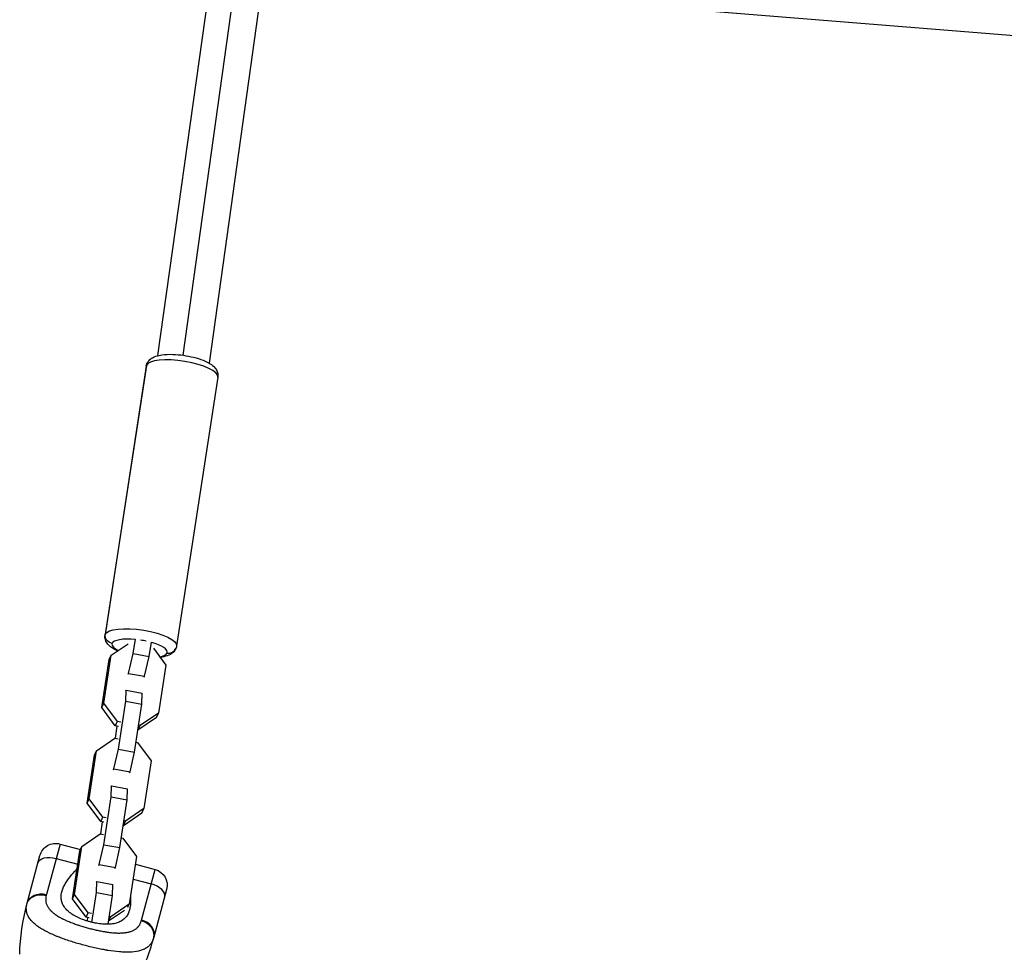
# Model space of a CAD drawing. Units: millimetres. Extents: x -12040 to 10719, y -9925 to 7379.
# Drawn here: x 2956 to 3316, y -7911 to -7570 of the extents above; entities that cross this region are included whole.
import ezdxf

# ---------------------------------------------------------------- set-up
doc = ezdxf.new("R2010")
doc.units = ezdxf.units.MM
doc.header["$LTSCALE"] = 20
doc.layers.add('2d', color=230, linetype='Continuous')

msp = doc.modelspace()

# ---------------------------------------------------------------- linework, layer by layer
at = {"layer": '2d'}
for p, q in [((3015.53, -7692.84), (3036.71, -7541.22)), ((3006.28, -7692.95), (3027.32, -7542.35)), ((3025.07, -7695.76), (3046.17, -7544.76)), ((3384.28, -7581.16), (3059.33, -7554.91)), ((3001.98, -7696.81), (2986.91, -7795.2)), ((3002.06, -7696.55), (2986.98, -7794.93)), ((3028.18, -7700.82), (3013.11, -7799.21)), ((2997.2, -7801.97), (2998, -7796.72)), ((3003.08, -7803.03), (3003.88, -7797.78)), ((2989.18, -7802.6), (2995.34, -7798.39)), ((3004.61, -7800.06), (3009.18, -7806.21)), ((2985.69, -7821.78), (2988.38, -7804.23)), ((2986.49, -7820.15), (2989.18, -7802.6)), ((2988.38, -7804.23), (2989.18, -7802.6)), ((2995.53, -7809.24), (2997.2, -7801.97)), ((2997.2, -7801.97), (3003.08, -7803.03)), ((3001.41, -7810.3), (3003.08, -7803.03)), ((3009.18, -7806.21), (3006.49, -7823.76)), ((2995.37, -7809.57), (2995.53, -7809.24)), ((2995.53, -7809.24), (3001.41, -7810.3)), ((3001.25, -7810.64), (3001.41, -7810.3)), ((2994.59, -7815.39), (2994.43, -7815.72)), ((2994.52, -7819.42), (2994.59, -7815.39)), ((2994.59, -7815.39), (3000.47, -7816.45)), ((2991.83, -7836.97), (2994.52, -7819.42)), ((2994.52, -7819.42), (3000.4, -7820.48)), ((3000.4, -7820.48), (3000.47, -7816.45)), ((2985.69, -7821.78), (2986.49, -7820.15)), ((2990.68, -7828.49), (2985.69, -7821.78)), ((2991.49, -7826.86), (2986.49, -7820.15)), ((2997.72, -7838.03), (3000.4, -7820.48)), ((3005.69, -7825.39), (2998.97, -7829.98)), ((3006.49, -7823.76), (2999.77, -7828.35)), ((3005.69, -7825.39), (3006.49, -7823.76)), ((2991.24, -7828.59), (2990.56, -7833.01)), ((2990.68, -7828.49), (2991.49, -7826.86)), ((2991.88, -7828.7), (2990.68, -7828.49)), ((2992.69, -7827.08), (2991.49, -7826.86)), ((2998.97, -7829.98), (2998.95, -7829.98)), ((2998.97, -7829.98), (2999.77, -7828.35)), ((2999.77, -7828.35), (2999.21, -7828.25)), ((2983.82, -7837.6), (2990.54, -7833.01)), ((2990.54, -7833.01), (2991.74, -7833.22)), ((2990.17, -7844.24), (2991.83, -7836.97)), ((2991.83, -7836.97), (2997.72, -7838.03)), ((2998.27, -7834.4), (2998.83, -7834.5)), ((2998.83, -7834.5), (3003.82, -7841.21)), ((2980.33, -7856.78), (2983.02, -7839.23)), ((2981.13, -7855.15), (2983.82, -7837.6)), ((2983.02, -7839.23), (2983.82, -7837.6)), ((2996.05, -7845.31), (2997.72, -7838.03)), ((2990.01, -7844.58), (2990.17, -7844.24)), ((2990.17, -7844.24), (2996.05, -7845.31)), ((3003.82, -7841.21), (3001.13, -7858.76)), ((2995.89, -7845.64), (2996.05, -7845.31)), ((2989.23, -7850.39), (2989.06, -7850.73)), ((2989.16, -7854.42), (2989.23, -7850.39)), ((2989.23, -7850.39), (2995.11, -7851.46)), ((2995.04, -7855.49), (2995.11, -7851.46)), ((2980.33, -7856.78), (2981.13, -7855.15)), ((2986.12, -7861.86), (2981.13, -7855.15)), ((2986.47, -7871.97), (2989.16, -7854.42)), ((2989.16, -7854.42), (2995.04, -7855.49)), ((2992.35, -7873.03), (2995.04, -7855.49)), ((2985.32, -7863.49), (2980.33, -7856.78)), ((3001.13, -7858.76), (2994.41, -7863.36)), ((3000.33, -7860.39), (3001.13, -7858.76)), ((2985.32, -7863.49), (2986.12, -7861.86)), ((2987.32, -7862.08), (2986.12, -7861.86)), ((3000.33, -7860.39), (2993.61, -7864.99)), ((2985.88, -7863.59), (2985.2, -7868.01)), ((2986.52, -7863.71), (2985.32, -7863.49)), ((2993.61, -7864.99), (2993.59, -7864.98)), ((2993.61, -7864.99), (2994.41, -7863.36)), ((2994.41, -7863.36), (2993.85, -7863.26)), ((2978.46, -7872.61), (2985.18, -7868.01)), ((2985.18, -7868.01), (2986.38, -7868.23)), ((2992.91, -7869.41), (2993.47, -7869.51)), ((2993.47, -7869.51), (2998.46, -7876.22)), ((2970.44, -7871.7), (2965.48, -7890.19)), ((2970.44, -7871.7), (2977.92, -7873.7)), ((2975.77, -7890.16), (2978.46, -7872.61)), ((2977.66, -7874.24), (2978.46, -7872.61)), ((2984.81, -7879.25), (2986.47, -7871.97)), ((2986.47, -7871.97), (2992.35, -7873.03)), ((2990.69, -7880.31), (2992.35, -7873.03)), ((2958.43, -7893.33), (2963.09, -7875.94)), ((2969.02, -7876.97), (2976.91, -7879.08)), ((2974.97, -7891.79), (2977.66, -7874.24)), ((2998.46, -7876.22), (2995.77, -7893.76)), ((2984.64, -7879.58), (2984.81, -7879.25)), ((2984.81, -7879.25), (2990.69, -7880.31)), ((2990.53, -7880.64), (2990.69, -7880.31)), ((2998.02, -7879.09), (3005.21, -7881.02)), ((3000.25, -7899.51), (3005.21, -7881.02)), ((2983.86, -7885.4), (2983.7, -7885.73)), ((2983.8, -7889.43), (2983.86, -7885.4)), ((2983.86, -7885.4), (2989.75, -7886.46)), ((2989.68, -7890.49), (2989.75, -7886.46)), ((2997.19, -7884.52), (3003.8, -7886.29)), ((2974.97, -7891.79), (2975.77, -7890.16)), ((2980.76, -7896.87), (2975.77, -7890.16)), ((2982.12, -7900.37), (2983.8, -7889.43)), ((2983.8, -7889.43), (2989.68, -7890.49)), ((2988.06, -7901.08), (2989.68, -7890.49)), ((3009.45, -7888.36), (3004.79, -7905.75)), ((2979.96, -7898.5), (2974.97, -7891.79)), ((2995.77, -7893.76), (2989.05, -7898.36)), ((2995.26, -7894.8), (2995.77, -7893.76)), ((2979.96, -7898.5), (2980.76, -7896.87)), ((2981.16, -7898.71), (2979.96, -7898.5)), ((2980.51, -7898.6), (2980.32, -7899.87)), ((2981.96, -7897.08), (2980.76, -7896.87)), ((2994.02, -7896.04), (2988.24, -7899.99)), ((2988.24, -7899.99), (2989.05, -7898.36)), ((2989.05, -7898.36), (2988.49, -7898.26)), ((2979.96, -7902.24), (2979.96, -7902.24)), ((2988.24, -7899.99), (2988.23, -7899.99)), ((2981.76, -7902.72), (2981.76, -7902.72)), ((2987.62, -7903.91), (2987.62, -7903.91)), ((2973.8, -7907.13), (2973.8, -7907.13)), ((2980.62, -7909.11), (2980.62, -7909.1)), ((2986.45, -7910.39), (2986.45, -7910.38))]:
    msp.add_line(p, q, dxfattribs=at)
at = {"layer": '2d', "extrusion": (0, 0, -1)}
for centre, radius, start, end in [((-2968.88, -7877.49), 6, 15, 105), ((-3003.66, -7886.81), 6, 105, 195), ((-3036.95, -7914.37), 81.29, 1.6853, 14.7379)]:
    msp.add_arc(centre, radius, start, end, dxfattribs=at)
at = {"layer": '2d'}
msp.add_arc((2926.27, -7884.71), 81.29, 332.1193, 344.7379, dxfattribs=at)
for centre, major_axis, ratio, start_param, end_param in [((3015.08, -7698.81), (-13.1, 2.01), 0.289836, -0.070061, 0), ((3015.08, -7698.81), (-13.1, 2.01), 0.289836, 3.141593, 6.213125), ((2999.57, -7800.04), (-10.13, 1.55), 0.289836, -1.364926, -0.070061), ((2999.57, -7800.04), (-10.13, 1.55), 0.289836, 4.522415, 4.720041), ((2999.57, -7800.04), (-10.13, 1.55), 0.289836, -0.070061, 0.732824), ((2999.57, -7800.04), (-10.13, 1.55), 0.289836, 3.071532, 4.320367), ((3010.08, -7798.96), (-2.78, 1.14), 0.954728, 1.797966, 3.141593), ((2999.57, -7800.04), (-10.13, 1.55), 0.289836, 2.422325, 3.071532), ((3002.95, -7889.45), (-5.8, 1.55), 0.545265, 3.141593, 4.712389), ((2999, -7904.2), (-5.8, 1.55), 0.808568, 3.141593, 4.712389)]:
    msp.add_ellipse(centre, major_axis=major_axis, ratio=ratio, start_param=start_param, end_param=end_param, dxfattribs=at)
at = {"layer": '2d', "extrusion": (0, 0, -1)}
for centre, major_axis, ratio, start_param, end_param in [((3005, -7697.06), (-2.78, 1.14), 0.954728, -0.22717, 0), ((3000.01, -7797.2), (-13.1, 2.01), 0.289836, 0.070061, 3.141593), ((2989.93, -7795.45), (-2.78, 1.14), 0.954728, 4.485219, 6.056015), ((3000.01, -7797.2), (-13.1, 2.01), 0.289836, 0, 0.070061), ((2968.18, -7880.13), (-5.8, 1.55), 0.545265, 0, 1.570796), ((2964.22, -7894.88), (-5.8, 1.55), 0.808568, 0, 1.570796)]:
    msp.add_ellipse(centre, major_axis=major_axis, ratio=ratio, start_param=start_param, end_param=end_param, dxfattribs=at)
at = {"layer": '2d'}
for points, knots in [([(3002.23, -7695.92), (3002.43, -7695.44), (3002.71, -7695.03), (3003.4, -7694.27), (3003.83, -7693.97), (3005.04, -7693.28), (3005.84, -7693.04), (3007.93, -7692.6), (3009.3, -7692.49), (3012.01, -7692.49), (3013.31, -7692.57), (3015.89, -7692.88), (3017.17, -7693.09), (3019.63, -7693.63), (3020.82, -7693.96), (3023.06, -7694.75), (3024.1, -7695.2), (3025.57, -7696.05), (3026.07, -7696.4), (3026.94, -7697.18), (3027.32, -7697.6), (3027.8, -7698.42), (3027.95, -7698.73), (3028.21, -7699.6), (3028.27, -7700.22), (3028.18, -7700.82)], [1.570796, 1.570796, 1.570796, 1.570796, 1.691993, 1.691993, 1.854484, 1.854484, 2.155546, 2.155546, 2.588672, 2.588672, 2.948397, 2.948397, 3.293803, 3.293803, 3.641121, 3.641121, 4.008604, 4.008604, 4.227643, 4.227643, 4.412439, 4.412439, 4.505352, 4.505352, 4.642328, 4.642328, 4.642328, 4.642328]), ([(3001.98, -7696.81), (3001.99, -7696.75), (3002, -7696.68), (3002.03, -7696.56), (3002.04, -7696.5), (3002.07, -7696.38), (3002.09, -7696.32), (3002.12, -7696.2), (3002.14, -7696.15), (3002.18, -7696.03), (3002.21, -7695.98), (3002.23, -7695.92)], [1.50073562, 1.50073562, 1.50073562, 1.50073562, 1.51474776, 1.51474776, 1.5287599, 1.5287599, 1.54277204, 1.54277204, 1.55678419, 1.55678419, 1.57079633, 1.57079633, 1.57079633, 1.57079633]), ([(2991.51, -7801.01), (2991, -7800.79), (2990.52, -7800.54), (2989.52, -7799.96), (2989.01, -7799.62), (2988.15, -7798.83), (2987.77, -7798.42), (2987.29, -7797.59), (2987.14, -7797.28), (2986.88, -7796.41), (2986.82, -7795.8), (2986.91, -7795.2)], [6.9697108, 6.9697108, 6.9697108, 6.9697108, 7.1501965, 7.1501965, 7.3692354, 7.3692354, 7.5540317, 7.5540317, 7.6469443, 7.6469443, 7.7839209, 7.7839209, 7.7839209, 7.7839209]), ([(3012.86, -7800.09), (3012.66, -7800.58), (3012.38, -7800.98), (3011.68, -7801.75), (3011.26, -7802.05), (3010.04, -7802.73), (3009.25, -7802.97), (3007.97, -7803.25), (3007.53, -7803.32), (3007.07, -7803.37)], [4.712389, 4.712389, 4.712389, 4.712389, 4.8335852, 4.8335852, 4.996077, 4.996077, 5.2971389, 5.2971389, 5.4467519, 5.4467519, 5.4467519, 5.4467519]), ([(3013.11, -7799.21), (3013.1, -7799.27), (3013.09, -7799.33), (3013.06, -7799.45), (3013.05, -7799.51), (3013.02, -7799.63), (3013, -7799.69), (3012.96, -7799.81), (3012.94, -7799.87), (3012.9, -7799.98), (3012.88, -7800.04), (3012.86, -7800.09)], [4.64232827, 4.64232827, 4.64232827, 4.64232827, 4.65634041, 4.65634041, 4.67035256, 4.67035256, 4.6843647, 4.6843647, 4.69837684, 4.69837684, 4.71238898, 4.71238898, 4.71238898, 4.71238898]), ([(2981.44, -7900.2), (2981.05, -7900.09), (2980.67, -7899.98), (2979.91, -7899.75), (2979.53, -7899.62), (2978.43, -7899.22), (2977.73, -7898.93), (2976.4, -7898.31), (2975.76, -7897.96), (2974.61, -7897.25), (2974.08, -7896.87), (2973.38, -7896.27), (2973.15, -7896.07), (2972.74, -7895.65), (2972.56, -7895.44), (2972.04, -7894.8), (2971.75, -7894.36), (2971.3, -7893.44), (2971.14, -7892.98), (2970.98, -7892.27), (2970.94, -7892.03), (2970.89, -7891.55), (2970.88, -7891.31), (2970.89, -7890.08), (2971.1, -7889.1), (2971.56, -7887.86), (2971.67, -7887.61), (2971.89, -7887.11), (2972.02, -7886.86), (2972.41, -7886.11), (2972.71, -7885.61), (2973.69, -7884.14), (2974.46, -7883.17), (2975.75, -7881.77), (2976.18, -7881.34), (2976.63, -7880.92)], [0.09561161, 0.09561161, 0.09561161, 0.09561161, 0.09679235, 0.09679235, 0.09797309, 0.09797309, 0.10033456, 0.10033456, 0.10269604, 0.10269604, 0.10505751, 0.10505751, 0.10623825, 0.10623825, 0.10741899, 0.10741899, 0.10978046, 0.10978046, 0.11214194, 0.11214194, 0.11332267, 0.11332267, 0.11450341, 0.11450341, 0.11922636, 0.11922636, 0.1204071, 0.1204071, 0.12158783, 0.12158783, 0.12394931, 0.12394931, 0.12867226, 0.12867226, 0.13082877, 0.13082877, 0.13082877, 0.13082877]), ([(2958.33, -7893.69), (2958.5, -7893.07), (2958.81, -7892.49), (2959.7, -7891.5), (2960.27, -7891.08), (2961.36, -7890.59), (2961.84, -7890.44), (2962.33, -7890.35)], [0, 0, 0, 0, 0.25, 0.25, 0.5, 0.5, 0.6673564, 0.6673564, 0.6673564, 0.6673564]), ([(2962.33, -7890.35), (2962.58, -7890.31), (2962.83, -7890.28), (2963.85, -7890.21), (2964.64, -7890.29), (2965.4, -7890.49)], [0.6673564, 0.6673564, 0.6673564, 0.6673564, 0.75, 0.75, 1, 1, 1, 1]), ([(2965.4, -7890.49), (2965.31, -7890.84), (2965.25, -7891.18), (2965.21, -7891.68), (2965.2, -7891.93), (2965.21, -7892.18), (2965.22, -7892.34), (2965.22, -7892.42), (2965.27, -7892.83), (2965.33, -7893.15), (2965.48, -7893.63), (2965.54, -7893.78), (2965.66, -7894.09), (2965.74, -7894.25), (2965.98, -7894.71), (2966.17, -7895.01), (2966.5, -7895.44), (2966.67, -7895.66), (2966.87, -7895.87), (2967, -7896.02), (2967.07, -7896.09), (2967.41, -7896.43), (2967.72, -7896.71), (2968.21, -7897.1), (2968.47, -7897.3), (2968.78, -7897.52), (2968.92, -7897.62), (2969.01, -7897.68), (2969.06, -7897.71), (2969.48, -7897.99), (2969.87, -7898.23), (2970.49, -7898.59), (2970.81, -7898.76), (2971.2, -7898.96), (2971.37, -7899.04), (2971.48, -7899.1), (2971.54, -7899.13), (2972.04, -7899.38), (2972.5, -7899.59), (2973.22, -7899.91), (2973.58, -7900.06), (2974.02, -7900.24), (2974.21, -7900.31), (2974.33, -7900.36), (2974.4, -7900.39), (2974.96, -7900.61), (2975.47, -7900.8), (2976.25, -7901.08), (2976.64, -7901.21), (2977.04, -7901.34), (2977.3, -7901.43), (2977.44, -7901.48), (2978.1, -7901.69), (2978.64, -7901.86), (2979.72, -7902.18), (2980.26, -7902.33), (2981.37, -7902.62), (2981.92, -7902.76), (2982.74, -7902.96), (2983.02, -7903.03), (2983.56, -7903.15), (2983.84, -7903.21), (2984.66, -7903.39), (2985.21, -7903.5), (2986.02, -7903.65), (2986.42, -7903.72), (2986.89, -7903.8), (2987.09, -7903.83), (2987.22, -7903.85), (2987.28, -7903.86), (2987.89, -7903.95), (2988.43, -7904.02), (2989.21, -7904.11), (2989.59, -7904.15), (2990.03, -7904.19), (2990.22, -7904.2), (2990.35, -7904.21), (2990.41, -7904.21), (2990.98, -7904.25), (2991.47, -7904.27), (2992.19, -7904.28), (2992.54, -7904.27), (2992.94, -7904.26), (2993.11, -7904.25), (2993.22, -7904.24), (2993.27, -7904.24), (2993.79, -7904.21), (2994.22, -7904.16), (2994.85, -7904.07), (2995.15, -7904.01), (2995.45, -7903.95), (2995.64, -7903.9), (2995.74, -7903.88), (2996.21, -7903.75), (2996.57, -7903.62), (2997.08, -7903.41), (2997.24, -7903.34), (2997.55, -7903.17), (2997.7, -7903.09), (2998.14, -7902.81), (2998.41, -7902.6), (2998.78, -7902.26), (2998.95, -7902.09), (2999.14, -7901.87), (2999.21, -7901.77), (2999.27, -7901.7), (2999.29, -7901.67), (2999.7, -7901.11), (2999.99, -7900.5), (3000.17, -7899.81)], [0, 0, 0, 0, 0.03125, 0.03125, 0.046875, 0.054687, 0.054687, 0.0625, 0.0625, 0.09375, 0.09375, 0.109375, 0.109375, 0.125, 0.125, 0.15625, 0.15625, 0.171875, 0.179687, 0.179687, 0.1875, 0.1875, 0.21875, 0.21875, 0.234375, 0.242187, 0.246094, 0.246094, 0.25, 0.25, 0.28125, 0.28125, 0.296875, 0.304687, 0.308594, 0.308594, 0.3125, 0.3125, 0.34375, 0.34375, 0.359375, 0.367187, 0.371094, 0.371094, 0.375, 0.375, 0.40625, 0.40625, 0.421875, 0.429687, 0.429687, 0.4375, 0.4375, 0.46875, 0.46875, 0.5, 0.5, 0.53125, 0.53125, 0.546875, 0.546875, 0.5625, 0.5625, 0.59375, 0.59375, 0.609375, 0.617187, 0.621094, 0.621094, 0.625, 0.625, 0.65625, 0.65625, 0.671875, 0.679687, 0.683594, 0.683594, 0.6875, 0.6875, 0.71875, 0.71875, 0.734375, 0.742187, 0.746094, 0.746094, 0.75, 0.75, 0.78125, 0.78125, 0.796875, 0.804687, 0.804687, 0.8125, 0.8125, 0.84375, 0.84375, 0.859375, 0.859375, 0.875, 0.875, 0.90625, 0.90625, 0.921875, 0.929687, 0.933594, 0.933594, 0.9375, 0.9375, 1, 1, 1, 1]), ([(2996.21, -7890.87), (2996.23, -7891.03), (2996.24, -7891.19), (2996.32, -7892.54), (2996.28, -7893.66), (2996.02, -7895.22), (2995.9, -7895.72), (2995.66, -7896.44), (2995.57, -7896.68), (2995.37, -7897.13), (2995.27, -7897.35), (2994.91, -7897.99), (2994.62, -7898.38), (2994.13, -7898.91), (2993.96, -7899.08), (2993.58, -7899.41), (2993.38, -7899.56), (2992.75, -7899.98), (2992.28, -7900.22), (2991.51, -7900.51), (2991.25, -7900.6), (2990.69, -7900.76), (2990.39, -7900.82), (2989.47, -7900.99), (2988.83, -7901.05), (2987.82, -7901.09), (2987.47, -7901.09), (2986.76, -7901.07), (2986.39, -7901.05), (2985.27, -7900.95), (2984.52, -7900.85), (2983.37, -7900.65), (2982.99, -7900.57), (2982.21, -7900.4), (2981.82, -7900.3), (2981.44, -7900.2)], [0.06658762, 0.06658762, 0.06658762, 0.06658762, 0.06722791, 0.06722791, 0.07195852, 0.07195852, 0.07432383, 0.07432383, 0.07550649, 0.07550649, 0.07668914, 0.07668914, 0.07905445, 0.07905445, 0.08023711, 0.08023711, 0.08141976, 0.08141976, 0.08378507, 0.08378507, 0.08496772, 0.08496772, 0.08615038, 0.08615038, 0.08851569, 0.08851569, 0.08969834, 0.08969834, 0.090881, 0.090881, 0.09324631, 0.09324631, 0.09442896, 0.09442896, 0.09561161, 0.09561161, 0.09561161, 0.09561161]), ([(2959.84, -7899.64), (2959.51, -7899.24), (2959.22, -7898.84), (2958.95, -7898.39), (2958.93, -7898.34), (2958.88, -7898.25), (2958.8, -7898.11), (2958.64, -7897.78), (2958.52, -7897.49), (2958.31, -7896.91), (2958.22, -7896.52), (2958.16, -7896.09), (2958.16, -7896.07), (2958.15, -7896.02), (2958.14, -7895.95), (2958.13, -7895.78), (2958.11, -7895.43), (2958.11, -7895.13), (2958.15, -7894.53), (2958.22, -7894.11), (2958.33, -7893.69)], [0.8399462, 0.8399462, 0.8399462, 0.8399462, 0.8749601, 0.8749601, 0.8788676, 0.8788676, 0.8827751, 0.8905901, 0.9062201, 0.9062201, 0.93748, 0.93748, 0.9394338, 0.9394338, 0.9413875, 0.945295, 0.95311, 0.96874, 0.96874, 1, 1, 1, 1]), ([(2979.15, -7908.72), (2977.63, -7908.32), (2976.15, -7907.88), (2973.29, -7906.97), (2971.91, -7906.5), (2970.6, -7906), (2970.57, -7905.99), (2970.53, -7905.97), (2970.46, -7905.94), (2970.31, -7905.88), (2970, -7905.76), (2969.38, -7905.52), (2968.88, -7905.32), (2967.88, -7904.9), (2967.25, -7904.61), (2965.45, -7903.76), (2964.37, -7903.18), (2963.41, -7902.58), (2963.39, -7902.57), (2963.36, -7902.55), (2963.31, -7902.52), (2963.2, -7902.45), (2962.97, -7902.3), (2962.54, -7902.01), (2962.19, -7901.76), (2961.51, -7901.25), (2961.1, -7900.91), (2960.41, -7900.26), (2960.11, -7899.95), (2959.84, -7899.64)], [0.4998404, 0.4998404, 0.4998404, 0.4998404, 0.5623603, 0.5623603, 0.6248803, 0.6248803, 0.6258572, 0.6258572, 0.626834, 0.6287878, 0.6326953, 0.6405103, 0.6561403, 0.6561403, 0.6874002, 0.6874002, 0.7499202, 0.7499202, 0.7508971, 0.7508971, 0.7518739, 0.7538277, 0.7577352, 0.7655502, 0.7811802, 0.7811802, 0.8124401, 0.8124401, 0.8399462, 0.8399462, 0.8399462, 0.8399462]), ([(3004.42, -7906.93), (3004.21, -7907.44), (3003.94, -7907.89), (3003.61, -7908.32), (3003.6, -7908.34), (3003.57, -7908.38), (3003.52, -7908.44), (3003.4, -7908.57), (3003.17, -7908.84), (3002.94, -7909.05), (3002.47, -7909.45), (3002.13, -7909.69), (3001.73, -7909.92), (3001.7, -7909.93), (3001.66, -7909.96), (3001.59, -7909.99), (3001.42, -7910.08), (3001.08, -7910.25), (3000.77, -7910.38), (3000.13, -7910.62), (2999.67, -7910.76), (2998.19, -7911.1), (2997.07, -7911.23), (2995.82, -7911.27), (2995.8, -7911.28), (2995.77, -7911.28), (2995.71, -7911.28), (2995.59, -7911.28), (2995.34, -7911.29), (2994.84, -7911.29), (2994.39, -7911.28), (2993.47, -7911.26), (2992.84, -7911.22), (2990.85, -7911.06), (2989.42, -7910.88), (2987.87, -7910.63), (2987.85, -7910.63), (2987.81, -7910.62), (2987.75, -7910.61), (2987.6, -7910.58), (2987.29, -7910.53), (2986.69, -7910.43), (2986.16, -7910.33), (2985.09, -7910.13), (2984.37, -7909.98), (2982.17, -7909.5), (2980.67, -7909.13), (2979.15, -7908.72)], [0.0212604, 0.0212604, 0.0212604, 0.0212604, 0.06248, 0.06248, 0.0644326, 0.0644326, 0.0663851, 0.0702901, 0.0781001, 0.0937201, 0.0937201, 0.1249601, 0.1249601, 0.1269126, 0.1269126, 0.1288651, 0.1327701, 0.1405801, 0.1562001, 0.1562001, 0.1874401, 0.1874401, 0.2499202, 0.2499202, 0.2508964, 0.2508964, 0.2518727, 0.2538252, 0.2577302, 0.2655402, 0.2811602, 0.2811602, 0.3124002, 0.3124002, 0.3748803, 0.3748803, 0.3758565, 0.3758565, 0.3768328, 0.3787853, 0.3826903, 0.3905003, 0.4061203, 0.4061203, 0.4373603, 0.4373603, 0.4998404, 0.4998404, 0.4998404, 0.4998404])]:
    msp.add_open_spline(points, degree=3, knots=knots, dxfattribs=at)
for points in [[(2965.48, -7890.19), (2965.45, -7890.3), (2965.43, -7890.39), (2965.4, -7890.49)], [(2958.33, -7893.69), (2958.37, -7893.57), (2958.4, -7893.45), (2958.43, -7893.33)], [(3000.17, -7899.81), (3000.2, -7899.71), (3000.23, -7899.61), (3000.25, -7899.51)], [(3004.79, -7905.75), (3004.76, -7905.87), (3004.73, -7905.99), (3004.7, -7906.11)], [(3004.7, -7906.11), (3004.62, -7906.4), (3004.52, -7906.67), (3004.42, -7906.93)]]:
    msp.add_open_spline(points, degree=3, dxfattribs=at)
for points, weights in [([(3004.52, -7903.41), (3003.43, -7900.69), (3000.17, -7899.81)], [0.864995027317, 0.81070234095, 1]), ([(3004.7, -7906.11), (3005.06, -7904.78), (3004.52, -7903.41)], [1, 0.8950856396, 0.864995027317])]:
    msp.add_rational_spline(points, weights, degree=2, dxfattribs=at)

doc.saveas('drawing.dxf')
